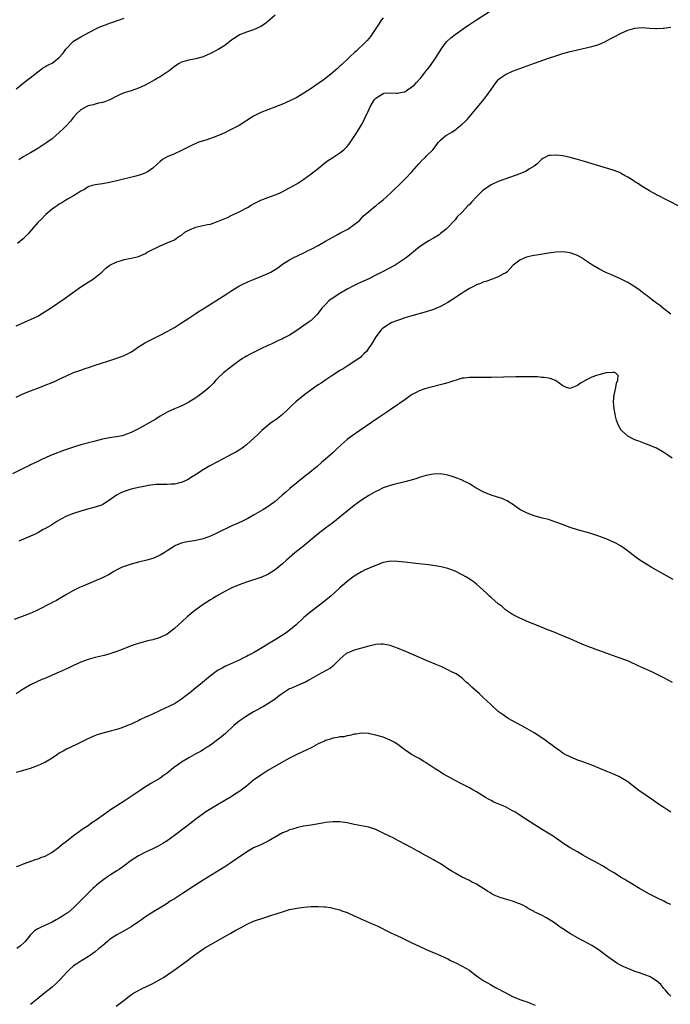
# Model space of a CAD drawing. Units: inches. Extents: x 2622305 to 2625000, y 1458000 to 1461000.
# Drawn here: x 2623942 to 2624123, y 1459952 to 1460225 of the extents above; entities that cross this region are included whole.
import ezdxf

# ---------------------------------------------------------------- set-up
doc = ezdxf.new("R2010")
doc.units = ezdxf.units.IN
doc.header["$MEASUREMENT"] = 0
doc.layers.add('LD26221458_10ft', color=71, linetype='Continuous')

msp = doc.modelspace()

# ---------------------------------------------------------------- linework, layer by layer
at = {"layer": 'LD26221458_10ft'}
for points, elevation in [([(2623941, 1460140.1), (2623945, 1460141.83), (2623947, 1460142.81), (2623947.34, 1460143), (2623948.38, 1460143.62), (2623950.52, 1460145), (2623954.36, 1460147.64), (2623959, 1460150.92), (2623961, 1460152.23), (2623962.24, 1460153), (2623963, 1460153.53), (2623964.8, 1460155), (2623965, 1460155.18), (2623965.91, 1460156.09), (2623967.07, 1460156.93), (2623969, 1460157.92), (2623970.29, 1460158.29), (2623971, 1460158.53), (2623973, 1460158.91), (2623974.69, 1460159.31), (2623975, 1460159.4), (2623977, 1460160.24), (2623977.47, 1460160.53), (2623981, 1460162.31), (2623983, 1460163.15), (2623985, 1460164.04), (2623985.57, 1460164.43), (2623986.45, 1460165), (2623987, 1460165.32), (2623987.92, 1460166.08), (2623989, 1460166.69), (2623989.19, 1460166.81), (2623991, 1460167.55), (2623991.67, 1460167.67), (2623994.22, 1460168.22), (2623995, 1460168.35), (2623997, 1460169.05), (2623998.37, 1460169.63), (2623999.76, 1460170.24), (2624001, 1460170.82), (2624003, 1460171.78), (2624005.27, 1460173), (2624006.38, 1460173.62), (2624007, 1460174), (2624009, 1460175), (2624011, 1460175.79), (2624012.22, 1460176.22), (2624013, 1460176.47), (2624014.24, 1460177), (2624014.76, 1460177.24), (2624017, 1460178.48), (2624017.99, 1460179), (2624019, 1460179.57), (2624021, 1460180.85), (2624023, 1460182.3), (2624023.81, 1460183), (2624025, 1460183.86), (2624026.33, 1460185), (2624027.86, 1460186.14), (2624029, 1460186.91), (2624031, 1460188.17), (2624032.1, 1460189), (2624033, 1460189.9), (2624033.51, 1460190.49), (2624033.89, 1460191), (2624035, 1460192.67), (2624035.91, 1460194.09), (2624036.45, 1460195), (2624037, 1460195.94), (2624037.56, 1460197), (2624038.03, 1460197.97), (2624039, 1460200.1), (2624039.44, 1460201), (2624040.05, 1460202.05), (2624040.63, 1460203), (2624041, 1460203.39), (2624041.97, 1460204.03), (2624043, 1460204.68), (2624043.28, 1460204.72), (2624045, 1460204.86), (2624046.76, 1460204.76), (2624047, 1460204.73), (2624048.31, 1460205), (2624049, 1460205.17), (2624049.54, 1460205.54), (2624051, 1460206.48), (2624051.62, 1460207), (2624052.32, 1460207.68), (2624053.49, 1460209), (2624054.99, 1460211), (2624055.9, 1460212.1), (2624057, 1460213.66), (2624057.91, 1460215), (2624059.15, 1460217), (2624060.65, 1460219), (2624060.81, 1460219.19), (2624061.85, 1460220.15), (2624063, 1460221.04), (2624065, 1460222.48), (2624065.76, 1460223), (2624067, 1460223.88), (2624069, 1460225.12), (2624072.57, 1460227.43)], 9720), ([(2623941, 1460205.97), (2623942.32, 1460207), (2623943, 1460207.57), (2623944.95, 1460209), (2623947, 1460210.66), (2623947.45, 1460211), (2623948.3, 1460211.7), (2623949, 1460212.04), (2623949.56, 1460212.44), (2623951, 1460213.13), (2623953, 1460214.63), (2623954.1, 1460215.9), (2623954.85, 1460217), (2623955, 1460217.19), (2623956.74, 1460219), (2623957, 1460219.21), (2623959, 1460220.43), (2623959.37, 1460220.63), (2623959.98, 1460221), (2623963, 1460222.57), (2623963.9, 1460223), (2623965, 1460223.48), (2623966.13, 1460223.87), (2623967, 1460224.21), (2623967.62, 1460224.38), (2623971, 1460225.61)], 9690), ([(2624043, 1460225.67), (2624042.5, 1460225), (2624041.87, 1460224.13), (2624041, 1460222.77), (2624039.5, 1460220.5), (2624038.6, 1460219.4), (2624038.22, 1460219), (2624035.55, 1460216.45), (2624035, 1460215.98), (2624033.93, 1460215), (2624033, 1460214.11), (2624031.8, 1460213), (2624031.41, 1460212.59), (2624031, 1460212.26), (2624030.36, 1460211.64), (2624029, 1460210.48), (2624027.08, 1460208.92), (2624025.93, 1460208.07), (2624025, 1460207.4), (2624023, 1460206.05), (2624021, 1460204.8), (2624019, 1460203.59), (2624017.29, 1460202.71), (2624015.89, 1460202.11), (2624015, 1460201.74), (2624011, 1460200.17), (2624009, 1460199.35), (2624007, 1460198.35), (2624003, 1460195.79), (2624001.19, 1460194.81), (2623999.85, 1460194.15), (2623999, 1460193.75), (2623996.82, 1460192.82), (2623995, 1460192.16), (2623993.73, 1460191.73), (2623993, 1460191.52), (2623991.54, 1460191), (2623991.15, 1460190.85), (2623989.77, 1460190.23), (2623989, 1460189.85), (2623987, 1460188.8), (2623985, 1460187.88), (2623983, 1460187.08), (2623981.69, 1460186.31), (2623981, 1460185.81), (2623980.2, 1460185), (2623979, 1460183.92), (2623977.7, 1460183), (2623977, 1460182.63), (2623975.83, 1460182.17), (2623974.27, 1460181.73), (2623969, 1460180.39), (2623967, 1460179.92), (2623965, 1460179.54), (2623963, 1460179.26), (2623961.91, 1460179), (2623961.2, 1460178.8), (2623961, 1460178.71), (2623959.97, 1460178.03), (2623959, 1460177.55), (2623958.7, 1460177.3), (2623958.13, 1460177), (2623957, 1460176.27), (2623955.33, 1460175.33), (2623954.78, 1460175), (2623953.72, 1460174.28), (2623953, 1460173.87), (2623952.48, 1460173.52), (2623951.67, 1460173), (2623951, 1460172.48), (2623949.24, 1460171), (2623949, 1460170.78), (2623948.13, 1460169.87), (2623947, 1460168.79), (2623945.24, 1460166.76), (2623944.33, 1460165.67), (2623943.72, 1460165), (2623943, 1460164.31), (2623941.41, 1460163)], 9710), ([(2624013, 1460226.44), (2624011, 1460224.68), (2624010.03, 1460223.97), (2624009, 1460223.26), (2624007, 1460222.33), (2624005, 1460221.68), (2624003.05, 1460220.95), (2624001.85, 1460220.15), (2624001, 1460219.54), (2623999, 1460217.98), (2623997.12, 1460216.88), (2623995, 1460215.81), (2623993.34, 1460215), (2623993, 1460214.85), (2623991, 1460214.3), (2623989, 1460213.94), (2623987, 1460213.33), (2623986.34, 1460213), (2623985, 1460212.15), (2623984.36, 1460211.64), (2623983.5, 1460211), (2623981, 1460209.31), (2623980.5, 1460209), (2623979.55, 1460208.45), (2623976.85, 1460207), (2623975, 1460206.14), (2623973, 1460205.44), (2623971, 1460204.82), (2623969.72, 1460204.28), (2623969, 1460203.94), (2623967.08, 1460202.92), (2623965.66, 1460202.34), (2623965, 1460202.14), (2623963.95, 1460201.95), (2623963, 1460201.72), (2623962.44, 1460201.56), (2623961, 1460201.24), (2623960.49, 1460201), (2623959, 1460200.17), (2623957.78, 1460199), (2623957, 1460198.07), (2623956.15, 1460197), (2623955, 1460195.76), (2623954.23, 1460195), (2623953, 1460193.86), (2623952.04, 1460193), (2623951, 1460192.11), (2623949.5, 1460191), (2623949, 1460190.65), (2623947, 1460189.38), (2623945, 1460188.19), (2623943, 1460187.03), (2623941.76, 1460186.24)], 9700), ([(2623941, 1460120.29), (2623942.54, 1460121), (2623943, 1460121.21), (2623944.28, 1460121.72), (2623945, 1460122.04), (2623947, 1460122.81), (2623948.61, 1460123.39), (2623951.48, 1460124.52), (2623952.42, 1460125), (2623953, 1460125.25), (2623955, 1460126.24), (2623957, 1460127.13), (2623958.42, 1460127.58), (2623959, 1460127.81), (2623959.89, 1460128.11), (2623961.36, 1460128.64), (2623963, 1460129.2), (2623965, 1460129.84), (2623966.18, 1460130.18), (2623969, 1460131.09), (2623971, 1460131.86), (2623971.78, 1460132.22), (2623973.09, 1460132.91), (2623975, 1460134.25), (2623976.69, 1460135.31), (2623977, 1460135.49), (2623979.34, 1460136.66), (2623981, 1460137.46), (2623983, 1460138.48), (2623985, 1460139.62), (2623987, 1460140.9), (2623989, 1460142.27), (2623990.65, 1460143.35), (2623991, 1460143.56), (2623991.87, 1460144.13), (2623993, 1460144.81), (2623996.49, 1460147), (2623999.59, 1460149), (2624001, 1460149.94), (2624002.91, 1460151.09), (2624004.2, 1460151.8), (2624005, 1460152.15), (2624005.56, 1460152.44), (2624006.95, 1460153), (2624009, 1460153.78), (2624011, 1460154.62), (2624011.76, 1460155), (2624012.57, 1460155.43), (2624013, 1460155.75), (2624013.76, 1460156.24), (2624015, 1460157.19), (2624017, 1460158.47), (2624017.99, 1460159), (2624021, 1460160.39), (2624022.2, 1460161), (2624023, 1460161.39), (2624025, 1460162.43), (2624027, 1460163.58), (2624029, 1460164.75), (2624030.47, 1460165.53), (2624031, 1460165.84), (2624033.16, 1460167), (2624035, 1460168.22), (2624035.98, 1460169), (2624036.51, 1460169.49), (2624037.47, 1460170.53), (2624039, 1460171.89), (2624040.37, 1460173), (2624041, 1460173.42), (2624041.82, 1460174.18), (2624043, 1460175.1), (2624045.04, 1460177), (2624046.04, 1460177.96), (2624047.21, 1460179), (2624049.23, 1460181), (2624051, 1460182.88), (2624052.92, 1460185.08), (2624053.87, 1460186.13), (2624054.78, 1460187), (2624055, 1460187.25), (2624056.81, 1460189), (2624057.76, 1460190.24), (2624058.32, 1460191), (2624059, 1460191.72), (2624060.43, 1460193), (2624060.8, 1460193.2), (2624062.08, 1460193.92), (2624063.27, 1460194.73), (2624063.58, 1460195), (2624065, 1460196.12), (2624065.9, 1460197), (2624066.44, 1460197.56), (2624067.36, 1460198.64), (2624071, 1460203.01), (2624071.85, 1460204.15), (2624073, 1460205.81), (2624074.34, 1460207.66), (2624075, 1460208.48), (2624075.27, 1460208.73), (2624075.62, 1460209), (2624077, 1460209.95), (2624079, 1460210.86), (2624081, 1460211.6), (2624085.06, 1460213.06), (2624089, 1460214.45), (2624091, 1460215.14), (2624093, 1460215.79), (2624095, 1460216.36), (2624097, 1460216.84), (2624101, 1460217.68), (2624102.02, 1460218.02), (2624103, 1460218.3), (2624104.85, 1460219.15), (2624106.14, 1460219.86), (2624107, 1460220.36), (2624109, 1460221.37), (2624111, 1460222.24), (2624113, 1460222.82), (2624115, 1460222.98), (2624117, 1460222.85), (2624118.76, 1460222.76), (2624119, 1460222.73), (2624120.81, 1460222.81), (2624121, 1460222.81), (2624123, 1460223.08)], 9730), ([(2624125, 1460173.44), (2624122.69, 1460174.69), (2624121, 1460175.51), (2624120.02, 1460176.02), (2624119, 1460176.52), (2624118.7, 1460176.7), (2624117, 1460177.61), (2624115, 1460178.82), (2624113.7, 1460179.7), (2624113, 1460180.13), (2624112.49, 1460180.49), (2624111, 1460181.43), (2624110.09, 1460181.91), (2624109, 1460182.51), (2624108.67, 1460182.67), (2624107.23, 1460183.23), (2624105.73, 1460183.73), (2624104.19, 1460184.19), (2624099, 1460185.74), (2624097, 1460186.32), (2624095, 1460186.85), (2624093, 1460187.31), (2624091, 1460187.57), (2624089.4, 1460187.4), (2624089, 1460187.39), (2624088.14, 1460187), (2624087.4, 1460186.6), (2624087, 1460186.3), (2624086.34, 1460185.66), (2624085.69, 1460185), (2624085, 1460184.51), (2624083.71, 1460183.71), (2624083, 1460183.24), (2624082.55, 1460183), (2624081.47, 1460182.53), (2624080.02, 1460181.98), (2624075, 1460180.19), (2624073, 1460179.29), (2624071, 1460177.91), (2624070.52, 1460177.48), (2624069, 1460175.98), (2624067.54, 1460174.46), (2624067, 1460173.81), (2624066.57, 1460173.43), (2624065, 1460171.72), (2624063.62, 1460170.38), (2624063, 1460169.57), (2624062.71, 1460169.29), (2624061, 1460167.46), (2624060.52, 1460167), (2624059.71, 1460166.29), (2624059, 1460165.73), (2624058.6, 1460165.4), (2624057, 1460164.42), (2624055.71, 1460163.71), (2624055, 1460163.29), (2624054.55, 1460163), (2624053, 1460161.92), (2624049.37, 1460159), (2624046.32, 1460157), (2624042.65, 1460155), (2624041, 1460154.17), (2624039, 1460153.2), (2624036.11, 1460151.89), (2624034.76, 1460151.24), (2624033, 1460150.3), (2624031, 1460149.11), (2624029.71, 1460148.29), (2624029, 1460147.78), (2624028.53, 1460147.47), (2624027.96, 1460147), (2624027, 1460146.04), (2624026.02, 1460145), (2624025, 1460143.61), (2624024.71, 1460143.29), (2624023, 1460141.61), (2624022.2, 1460141), (2624021, 1460140.21), (2624018.46, 1460138.46), (2624017, 1460137.53), (2624015.33, 1460136.67), (2624015, 1460136.46), (2624013.97, 1460136.03), (2624013, 1460135.53), (2624011.88, 1460135), (2624011, 1460134.62), (2624009, 1460133.69), (2624007, 1460132.71), (2624005.87, 1460132.13), (2624005, 1460131.66), (2624004.58, 1460131.42), (2624003.92, 1460131), (2624003, 1460130.38), (2624001.12, 1460129), (2623999.98, 1460128.02), (2623999, 1460127.3), (2623998.63, 1460127), (2623997, 1460125.47), (2623996.54, 1460125), (2623995.83, 1460124.17), (2623994.68, 1460123), (2623993, 1460121.61), (2623991, 1460120.13), (2623989, 1460118.84), (2623987.77, 1460118.23), (2623986.4, 1460117.6), (2623985, 1460117.07), (2623983, 1460116.09), (2623981.08, 1460115), (2623979.81, 1460114.19), (2623979, 1460113.7), (2623975, 1460111.48), (2623973.36, 1460110.64), (2623973, 1460110.47), (2623971.94, 1460110.06), (2623971, 1460109.71), (2623970.44, 1460109.56), (2623968.8, 1460109.2), (2623967, 1460108.95), (2623965, 1460108.57), (2623963, 1460108.08), (2623959.01, 1460107.01), (2623957.47, 1460106.53), (2623957, 1460106.41), (2623955, 1460105.74), (2623954.46, 1460105.54), (2623951, 1460104.21), (2623949.59, 1460103.59), (2623949, 1460103.35), (2623948.27, 1460103), (2623947.39, 1460102.61), (2623947, 1460102.4), (2623946.03, 1460101.97), (2623945, 1460101.43), (2623944.7, 1460101.3), (2623943, 1460100.49), (2623940.02, 1460099)], 9740), ([(2624123, 1460143.37), (2624121, 1460144.83), (2624119.8, 1460145.8), (2624119, 1460146.35), (2624118.65, 1460146.65), (2624117, 1460147.91), (2624116.41, 1460148.41), (2624115.61, 1460149), (2624115.28, 1460149.28), (2624115, 1460149.47), (2624114.14, 1460150.14), (2624113, 1460150.94), (2624111, 1460152.17), (2624109, 1460153.15), (2624106.32, 1460154.32), (2624104.94, 1460154.94), (2624103, 1460155.97), (2624101.21, 1460157), (2624099, 1460158.48), (2624098.68, 1460158.68), (2624097, 1460159.65), (2624096.03, 1460160.03), (2624095, 1460160.38), (2624093, 1460160.64), (2624091, 1460160.56), (2624089, 1460160.29), (2624086.17, 1460159.83), (2624084.48, 1460159.52), (2624082.86, 1460159.14), (2624082.38, 1460159), (2624081, 1460158.39), (2624079.15, 1460157), (2624077.42, 1460155), (2624077, 1460154.73), (2624076.51, 1460154.51), (2624075, 1460153.72), (2624073.14, 1460153), (2624071.55, 1460152.45), (2624071, 1460152.28), (2624070.12, 1460151.88), (2624069, 1460151.46), (2624068.71, 1460151.29), (2624067, 1460150.43), (2624065.57, 1460149.57), (2624065, 1460149.21), (2624063.7, 1460148.3), (2624063, 1460147.88), (2624061, 1460146.59), (2624059, 1460145.48), (2624057, 1460144.63), (2624055, 1460143.98), (2624051, 1460142.9), (2624049, 1460142.28), (2624047.88, 1460141.88), (2624047, 1460141.59), (2624045.39, 1460141), (2624043.91, 1460140.09), (2624042.77, 1460139.23), (2624042.49, 1460139), (2624041, 1460137.01), (2624039.79, 1460135), (2624039, 1460133.96), (2624038.38, 1460133), (2624037.69, 1460132.31), (2624037, 1460131.68), (2624036.68, 1460131.32), (2624036.27, 1460131), (2624035, 1460130.15), (2624033.2, 1460129), (2624033, 1460128.88), (2624031.88, 1460128.12), (2624031, 1460127.65), (2624030.62, 1460127.38), (2624029, 1460126.36), (2624027.08, 1460125.08), (2624025.8, 1460124.2), (2624025, 1460123.68), (2624023, 1460122.29), (2624022.24, 1460121.76), (2624021.22, 1460121), (2624018.71, 1460119), (2624017.83, 1460118.17), (2624016.69, 1460117), (2624015, 1460115.43), (2624013.67, 1460114.33), (2624013, 1460113.91), (2624012.49, 1460113.51), (2624011.71, 1460113), (2624011, 1460112.44), (2624009.3, 1460111), (2624009, 1460110.71), (2624008.15, 1460109.85), (2624007.17, 1460109), (2624005, 1460107.04), (2624003.86, 1460106.14), (2624003, 1460105.56), (2624002.06, 1460105), (2624001, 1460104.4), (2623999.79, 1460103.79), (2623997, 1460102.33), (2623994.85, 1460101.15), (2623993, 1460100.1), (2623991.1, 1460098.9), (2623989.9, 1460098.1), (2623988.68, 1460097.32), (2623988.03, 1460097), (2623987, 1460096.54), (2623986.43, 1460096.43), (2623985, 1460096.07), (2623984.07, 1460096.07), (2623983, 1460095.98), (2623982.03, 1460096.03), (2623981, 1460095.98), (2623979.96, 1460095.96), (2623977.68, 1460095.68), (2623977, 1460095.57), (2623975, 1460095.17), (2623973, 1460094.69), (2623971, 1460094.07), (2623970.25, 1460093.75), (2623968.92, 1460093.08), (2623967, 1460091.63), (2623965.41, 1460090.59), (2623965, 1460090.36), (2623963, 1460089.69), (2623960.85, 1460089.15), (2623959, 1460088.62), (2623957, 1460087.98), (2623955, 1460087.17), (2623953.58, 1460086.42), (2623952.3, 1460085.7), (2623950.65, 1460084.65), (2623949, 1460083.67), (2623948.54, 1460083.46), (2623947, 1460082.57), (2623946.13, 1460082.13), (2623945, 1460081.61), (2623941.79, 1460080.21)], 9750), ([(2624123.32, 1460103.32), (2624122.15, 1460104.15), (2624121, 1460104.93), (2624119, 1460106.08), (2624116.93, 1460106.93), (2624115.48, 1460107.48), (2624115, 1460107.64), (2624114.05, 1460108.05), (2624113, 1460108.45), (2624112.63, 1460108.63), (2624111, 1460109.47), (2624109.24, 1460111), (2624109.13, 1460111.13), (2624108.4, 1460112.4), (2624107.9, 1460113.9), (2624107.64, 1460115), (2624107.55, 1460115.55), (2624107.25, 1460117), (2624107.06, 1460118.94), (2624107.2, 1460121), (2624107.29, 1460121.29), (2624107.7, 1460123), (2624107.88, 1460124.12), (2624108.23, 1460125), (2624108.32, 1460126.32), (2624107.63, 1460127), (2624107, 1460127.2), (2624106.87, 1460127.13), (2624105, 1460127.07), (2624103, 1460126.48), (2624102.3, 1460126.3), (2624101, 1460125.79), (2624099.34, 1460125), (2624097.85, 1460124.15), (2624097, 1460123.5), (2624095.66, 1460123), (2624095.19, 1460122.81), (2624095, 1460122.69), (2624093.99, 1460123), (2624093, 1460123.4), (2624090.92, 1460124.92), (2624089.45, 1460125.45), (2624089, 1460125.52), (2624087.74, 1460125.74), (2624087, 1460125.78), (2624085.89, 1460125.89), (2624085, 1460125.9), (2624083.93, 1460125.93), (2624081.92, 1460125.92), (2624079.88, 1460125.88), (2624073, 1460125.7), (2624071.71, 1460125.71), (2624071, 1460125.7), (2624069.75, 1460125.75), (2624067, 1460125.78), (2624065.56, 1460125.56), (2624065, 1460125.51), (2624061, 1460124.27), (2624060, 1460124), (2624055.21, 1460122.79), (2624054.58, 1460122.58), (2624053, 1460122), (2624052.37, 1460121.63), (2624051.09, 1460121), (2624050.84, 1460120.84), (2624049, 1460119.55), (2624047.53, 1460118.47), (2624047, 1460118.14), (2624046.34, 1460117.66), (2624045.33, 1460117), (2624044.3, 1460116.3), (2624042.39, 1460115), (2624041.58, 1460114.42), (2624036.53, 1460111), (2624034.44, 1460109.56), (2624033, 1460108.46), (2624031.35, 1460107), (2624030.12, 1460105.88), (2624029, 1460104.82), (2624026.95, 1460103), (2624025.88, 1460102.12), (2624024.64, 1460101), (2624022.15, 1460099), (2624021.5, 1460098.5), (2624021, 1460098.07), (2624019.68, 1460097), (2624019, 1460096.42), (2624017.12, 1460094.88), (2624016.04, 1460093.96), (2624014.98, 1460093), (2624013, 1460091.29), (2624012.63, 1460091), (2624011.68, 1460090.32), (2624010.47, 1460089.53), (2624009.59, 1460089), (2624007, 1460087.46), (2624005.42, 1460086.58), (2624004.1, 1460085.9), (2624002.74, 1460085.26), (2624001, 1460084.47), (2623997, 1460082.56), (2623995, 1460081.65), (2623993, 1460080.91), (2623991, 1460080.41), (2623988.04, 1460079.96), (2623987, 1460079.71), (2623985.26, 1460079), (2623985, 1460078.87), (2623983, 1460077.54), (2623982.13, 1460077), (2623981, 1460076.33), (2623979, 1460075.47), (2623978.65, 1460075.35), (2623977, 1460074.89), (2623975, 1460074.4), (2623973, 1460073.88), (2623971, 1460073.22), (2623970.49, 1460073), (2623969, 1460072.24), (2623968.2, 1460071.8), (2623966.86, 1460071), (2623965, 1460070.09), (2623962.59, 1460069), (2623960.04, 1460067.96), (2623958.65, 1460067.35), (2623957, 1460066.54), (2623955, 1460065.44), (2623953, 1460064.26), (2623952.22, 1460063.78), (2623951, 1460063.18), (2623950.89, 1460063.11), (2623946.74, 1460061), (2623945.55, 1460060.45), (2623944.13, 1460059.87), (2623940.47, 1460058.47)], 9760), ([(2624123.64, 1460069.64), (2624121.08, 1460071), (2624117.47, 1460073), (2624114.33, 1460075), (2624113, 1460076.03), (2624111.67, 1460077), (2624111.3, 1460077.3), (2624110.15, 1460078.15), (2624108.94, 1460078.94), (2624107.67, 1460079.67), (2624107, 1460080), (2624105, 1460080.88), (2624103.47, 1460081.47), (2624103, 1460081.63), (2624101, 1460082.29), (2624100.43, 1460082.43), (2624097, 1460083.42), (2624095, 1460084.09), (2624092.86, 1460084.86), (2624091, 1460085.56), (2624089, 1460086.23), (2624087.35, 1460086.65), (2624085.23, 1460087.23), (2624085, 1460087.28), (2624083.76, 1460087.76), (2624083, 1460088.02), (2624081, 1460089.05), (2624078.68, 1460090.68), (2624078.12, 1460091), (2624077.45, 1460091.45), (2624077, 1460091.68), (2624076.07, 1460092.07), (2624074.56, 1460092.56), (2624073, 1460093.02), (2624071, 1460093.91), (2624068.91, 1460095), (2624067.73, 1460095.73), (2624067, 1460096.15), (2624066.44, 1460096.44), (2624065.28, 1460097), (2624065, 1460097.16), (2624063, 1460097.99), (2624062.23, 1460098.23), (2624061, 1460098.57), (2624058.92, 1460098.92), (2624057, 1460098.91), (2624055.41, 1460098.59), (2624055, 1460098.53), (2624054.33, 1460098.33), (2624053, 1460097.9), (2624052.36, 1460097.64), (2624050.83, 1460097.17), (2624049, 1460096.71), (2624048.64, 1460096.64), (2624046.03, 1460096.03), (2624045, 1460095.74), (2624043, 1460095.03), (2624041.66, 1460094.34), (2624041, 1460094.08), (2624040.33, 1460093.67), (2624039, 1460092.96), (2624037, 1460091.66), (2624035, 1460090.19), (2624033, 1460088.59), (2624031.03, 1460086.97), (2624029, 1460085.34), (2624027, 1460083.82), (2624025, 1460082.26), (2624021, 1460078.99), (2624018.51, 1460077), (2624016.17, 1460075), (2624015, 1460073.93), (2624013, 1460072.24), (2624011, 1460070.95), (2624009, 1460070.13), (2624005, 1460068.89), (2624003, 1460068.14), (2624001, 1460067.29), (2624000.38, 1460067), (2623999, 1460066.26), (2623996.74, 1460065), (2623995.68, 1460064.32), (2623995, 1460063.93), (2623993, 1460062.64), (2623991, 1460061.18), (2623989.76, 1460060.24), (2623989, 1460059.56), (2623988.68, 1460059.32), (2623988.35, 1460059), (2623985, 1460055.97), (2623983.76, 1460055), (2623983, 1460054.44), (2623981, 1460053.45), (2623979, 1460052.86), (2623977.48, 1460052.52), (2623977, 1460052.39), (2623975.93, 1460052.07), (2623975, 1460051.83), (2623974.41, 1460051.59), (2623973, 1460051.16), (2623970, 1460050), (2623969, 1460049.6), (2623967.07, 1460048.93), (2623965.5, 1460048.5), (2623963, 1460047.93), (2623961, 1460047.39), (2623959, 1460046.64), (2623957, 1460045.73), (2623955.45, 1460045), (2623953, 1460043.87), (2623951, 1460042.97), (2623949.61, 1460042.39), (2623949, 1460042.12), (2623948.2, 1460041.8), (2623946.81, 1460041.19), (2623946.42, 1460041), (2623945, 1460040.28), (2623943, 1460039.09), (2623941, 1460037.82)], 9770), ([(2624123.45, 1460041), (2624121, 1460042.3), (2624119, 1460043.33), (2624117.87, 1460043.87), (2624113.71, 1460045.71), (2624113, 1460046.07), (2624112.34, 1460046.34), (2624111, 1460046.96), (2624108.02, 1460048.02), (2624107, 1460048.34), (2624103, 1460049.84), (2624102.13, 1460050.13), (2624101, 1460050.58), (2624100.69, 1460050.69), (2624099.95, 1460051), (2624099, 1460051.36), (2624097, 1460052.19), (2624095.17, 1460053), (2624093.63, 1460053.63), (2624093, 1460053.91), (2624092.21, 1460054.21), (2624091, 1460054.74), (2624088.08, 1460055.92), (2624087, 1460056.34), (2624083, 1460057.96), (2624082.29, 1460058.29), (2624081, 1460058.81), (2624080.6, 1460059), (2624079, 1460059.85), (2624077.3, 1460061), (2624077.13, 1460061.13), (2624077, 1460061.2), (2624076.07, 1460062.07), (2624075, 1460062.86), (2624073, 1460064.6), (2624072.56, 1460065), (2624071.77, 1460065.77), (2624069, 1460068.26), (2624068.06, 1460069), (2624067.45, 1460069.45), (2624066.22, 1460070.22), (2624065, 1460070.92), (2624063, 1460071.93), (2624061, 1460072.7), (2624059.15, 1460073.15), (2624057.43, 1460073.43), (2624055.66, 1460073.66), (2624052.08, 1460074.08), (2624049, 1460074.41), (2624047, 1460074.61), (2624045, 1460074.66), (2624044.56, 1460074.56), (2624043, 1460074.28), (2624041, 1460073.51), (2624039.79, 1460073), (2624037.85, 1460072.15), (2624037, 1460071.73), (2624035, 1460070.5), (2624033, 1460069.01), (2624031, 1460067.28), (2624028.49, 1460065), (2624027.68, 1460064.32), (2624026.57, 1460063.43), (2624023.35, 1460061), (2624022.05, 1460059.95), (2624020.98, 1460059.02), (2624018.83, 1460057), (2624017.83, 1460056.17), (2624016.33, 1460055), (2624015, 1460054.1), (2624013, 1460052.82), (2624011, 1460051.6), (2624009, 1460050.39), (2624007, 1460049.24), (2624005.52, 1460048.48), (2624005, 1460048.18), (2624004.18, 1460047.82), (2624003, 1460047.19), (2623999.68, 1460045.68), (2623999, 1460045.39), (2623998.23, 1460045), (2623997, 1460044.32), (2623996.22, 1460043.78), (2623995, 1460042.87), (2623992.81, 1460041), (2623990.4, 1460039), (2623989.63, 1460038.37), (2623987.84, 1460037), (2623987, 1460036.37), (2623985, 1460035.08), (2623983.65, 1460034.35), (2623981.25, 1460033.25), (2623980.66, 1460033), (2623977.51, 1460031.51), (2623977, 1460031.3), (2623975.42, 1460030.58), (2623975, 1460030.36), (2623974.05, 1460029.95), (2623973, 1460029.43), (2623972.68, 1460029.32), (2623971, 1460028.61), (2623970.38, 1460028.38), (2623969, 1460027.95), (2623967.52, 1460027.52), (2623965.1, 1460026.9), (2623963.56, 1460026.44), (2623962.13, 1460025.87), (2623960.37, 1460025), (2623957.77, 1460023.77), (2623955, 1460022.43), (2623954.1, 1460021.9), (2623953, 1460021.31), (2623952.5, 1460021), (2623951, 1460019.96), (2623949.16, 1460018.84), (2623947.81, 1460018.19), (2623946.39, 1460017.61), (2623944.91, 1460017.09), (2623943, 1460016.52), (2623942.37, 1460016.37), (2623941, 1460016)], 9780), ([(2624123, 1460004.93), (2624121, 1460006.2), (2624119.79, 1460007), (2624118.14, 1460008.14), (2624114.07, 1460011), (2624112.35, 1460012.35), (2624111, 1460013.37), (2624110.1, 1460013.9), (2624109, 1460014.58), (2624108.73, 1460014.73), (2624107.36, 1460015.36), (2624105, 1460016.34), (2624101, 1460017.98), (2624099, 1460018.74), (2624098.24, 1460019), (2624097.33, 1460019.33), (2624095, 1460020.29), (2624093.64, 1460021), (2624093, 1460021.36), (2624092.05, 1460022.05), (2624091, 1460022.71), (2624089.71, 1460023.71), (2624089, 1460024.19), (2624088.55, 1460024.55), (2624087.93, 1460025), (2624085, 1460026.96), (2624083.73, 1460027.73), (2624082.44, 1460028.44), (2624081.34, 1460029), (2624077.79, 1460031), (2624076.13, 1460032.13), (2624075, 1460032.95), (2624073, 1460034.74), (2624071.87, 1460035.87), (2624071, 1460036.66), (2624069.81, 1460037.81), (2624068.4, 1460039), (2624067.69, 1460039.69), (2624066.65, 1460040.65), (2624066.23, 1460041), (2624065, 1460042.15), (2624063.34, 1460043.34), (2624062.03, 1460043.97), (2624061, 1460044.52), (2624059.3, 1460045.3), (2624057.91, 1460045.91), (2624055.29, 1460047), (2624049.47, 1460049.47), (2624047, 1460050.5), (2624045, 1460051.24), (2624043, 1460051.67), (2624042.39, 1460051.61), (2624041, 1460051.57), (2624040.57, 1460051.43), (2624039, 1460051.09), (2624037, 1460050.52), (2624036.36, 1460050.36), (2624035, 1460049.95), (2624033, 1460049.16), (2624032.74, 1460049), (2624031, 1460047.5), (2624029, 1460045.48), (2624028.37, 1460045), (2624027, 1460044.2), (2624025, 1460043.12), (2624023, 1460041.98), (2624022.39, 1460041.61), (2624021.21, 1460041), (2624021, 1460040.9), (2624020.85, 1460040.85), (2624019, 1460040.08), (2624017.34, 1460039.34), (2624017, 1460039.18), (2624016.7, 1460039), (2624014.47, 1460037.53), (2624013.76, 1460037), (2624013, 1460036.34), (2624011, 1460035.03), (2624009.72, 1460034.28), (2624009, 1460033.91), (2624008.43, 1460033.57), (2624007, 1460032.8), (2624005, 1460031.6), (2624004.11, 1460031), (2624003, 1460030.2), (2624001.56, 1460029), (2623999.17, 1460026.83), (2623998.09, 1460025.91), (2623996.94, 1460025), (2623995, 1460023.58), (2623994.14, 1460023), (2623993, 1460022.27), (2623992.21, 1460021.79), (2623991, 1460021.18), (2623989, 1460020.08), (2623987, 1460018.84), (2623985.92, 1460018.08), (2623984.77, 1460017.23), (2623983, 1460015.8), (2623981.89, 1460015), (2623981, 1460014.39), (2623978.64, 1460013), (2623977, 1460012), (2623975.46, 1460011), (2623971, 1460008.03), (2623967.95, 1460006.05), (2623967, 1460005.38), (2623966.77, 1460005.23), (2623963.62, 1460003), (2623963, 1460002.55), (2623962.06, 1460001.94), (2623961, 1460001.17), (2623959.68, 1460000.32), (2623959, 1459999.8), (2623958.52, 1459999.48), (2623957, 1459998.34), (2623955, 1459996.77), (2623953.97, 1459996.03), (2623953, 1459995.18), (2623952.76, 1459995), (2623951, 1459993.76), (2623949.67, 1459993), (2623949, 1459992.65), (2623947.8, 1459992.2), (2623947, 1459991.88), (2623946.33, 1459991.67), (2623943, 1459990.46), (2623942.09, 1459990.09), (2623941, 1459989.7)], 9790), ([(2624123, 1459979.24), (2624121.78, 1459979.78), (2624121, 1459980.19), (2624119.09, 1459981.09), (2624117.75, 1459981.75), (2624117, 1459982.16), (2624114.24, 1459983.76), (2624112.14, 1459985), (2624111.44, 1459985.44), (2624111, 1459985.69), (2624110.21, 1459986.21), (2624109, 1459986.88), (2624107.74, 1459987.74), (2624107, 1459988.14), (2624105.59, 1459989), (2624105.24, 1459989.24), (2624105, 1459989.38), (2624104.01, 1459990.01), (2624102.1, 1459991), (2624101, 1459991.63), (2624098.5, 1459993), (2624097, 1459993.89), (2624095, 1459995.02), (2624093, 1459996.34), (2624092.62, 1459996.62), (2624091.45, 1459997.45), (2624091, 1459997.74), (2624090.25, 1459998.25), (2624087, 1460000.23), (2624085, 1460001.48), (2624081.63, 1460003.63), (2624081, 1460004.07), (2624080.43, 1460004.43), (2624079.58, 1460005), (2624079, 1460005.35), (2624077, 1460006.39), (2624073.76, 1460007.76), (2624073, 1460008.14), (2624072.44, 1460008.44), (2624071.5, 1460009), (2624069, 1460010.58), (2624067.46, 1460011.46), (2624067, 1460011.7), (2624064.78, 1460012.78), (2624063, 1460013.71), (2624062.17, 1460014.17), (2624061, 1460014.86), (2624059.63, 1460015.63), (2624059, 1460016.04), (2624058.39, 1460016.39), (2624057.49, 1460017), (2624055, 1460018.62), (2624054.35, 1460019), (2624053, 1460019.84), (2624052.26, 1460020.26), (2624050.89, 1460021), (2624049, 1460022.29), (2624048.02, 1460023), (2624047.45, 1460023.45), (2624046.27, 1460024.27), (2624044.99, 1460024.99), (2624043, 1460025.77), (2624041, 1460026.35), (2624039.27, 1460026.73), (2624039, 1460026.78), (2624037.11, 1460026.89), (2624037, 1460026.9), (2624035.38, 1460026.62), (2624035, 1460026.57), (2624033.78, 1460026.22), (2624033, 1460026.13), (2624032.1, 1460025.9), (2624031, 1460025.83), (2624030.34, 1460025.66), (2624029, 1460025.47), (2624028.65, 1460025.35), (2624027, 1460024.83), (2624026.69, 1460024.69), (2624025, 1460023.89), (2624023, 1460022.84), (2624021.77, 1460022.23), (2624019, 1460020.93), (2624017, 1460019.93), (2624015.3, 1460019), (2624011, 1460016.49), (2624009, 1460015.25), (2624007, 1460013.8), (2624005, 1460012.19), (2624003.2, 1460010.8), (2624002.01, 1460009.99), (2624000.77, 1460009.23), (2623999, 1460008.17), (2623996.99, 1460007), (2623993.76, 1460005), (2623993, 1460004.48), (2623991, 1460003), (2623988.44, 1460001), (2623985, 1459998.46), (2623982.97, 1459997), (2623981.76, 1459996.24), (2623980.5, 1459995.5), (2623979.53, 1459995), (2623979, 1459994.74), (2623977, 1459993.83), (2623975, 1459992.84), (2623973, 1459991.54), (2623971, 1459990), (2623969.62, 1459989), (2623969, 1459988.6), (2623967, 1459987.37), (2623966.42, 1459987), (2623965, 1459985.97), (2623963.8, 1459985), (2623963.37, 1459984.63), (2623963, 1459984.27), (2623962.31, 1459983.69), (2623961, 1459982.42), (2623959.6, 1459981), (2623959.29, 1459980.71), (2623959, 1459980.39), (2623958.3, 1459979.7), (2623957.65, 1459979), (2623957, 1459978.38), (2623955.35, 1459977), (2623955.15, 1459976.85), (2623955, 1459976.74), (2623953.93, 1459976.07), (2623953, 1459975.46), (2623952.16, 1459975), (2623951, 1459974.37), (2623949.79, 1459973.79), (2623949, 1459973.42), (2623948, 1459973), (2623947, 1459972.47), (2623946.08, 1459971.92), (2623945, 1459970.88), (2623943.55, 1459969), (2623943.27, 1459968.73), (2623942.23, 1459967.77), (2623941.25, 1459967)], 9800), ([(2624123, 1459953.82), (2624122.38, 1459954.38), (2624121.89, 1459955), (2624121.45, 1459955.45), (2624121, 1459955.97), (2624120.17, 1459957), (2624119, 1459958.06), (2624117.55, 1459959), (2624117.2, 1459959.2), (2624117, 1459959.29), (2624115, 1459960.03), (2624114.24, 1459960.24), (2624113, 1459960.69), (2624112.76, 1459960.76), (2624112.12, 1459961), (2624109.92, 1459961.92), (2624108.61, 1459962.61), (2624107.93, 1459963), (2624107, 1459963.64), (2624105.07, 1459965), (2624103.91, 1459965.91), (2624102.74, 1459966.74), (2624101, 1459967.9), (2624099, 1459968.97), (2624097.66, 1459969.66), (2624097, 1459969.98), (2624095.09, 1459971.09), (2624093, 1459972.52), (2624092.26, 1459973), (2624091.52, 1459973.52), (2624091, 1459973.93), (2624090.34, 1459974.34), (2624089, 1459975.24), (2624088.43, 1459975.57), (2624087, 1459976.35), (2624085.66, 1459977), (2624085.19, 1459977.19), (2624085, 1459977.31), (2624083.86, 1459977.86), (2624083, 1459978.38), (2624082.63, 1459978.63), (2624081.99, 1459979), (2624081, 1459979.42), (2624080.36, 1459979.64), (2624079, 1459980.16), (2624078.36, 1459980.36), (2624077, 1459980.75), (2624075.28, 1459981.28), (2624073.9, 1459981.9), (2624073, 1459982.37), (2624072.63, 1459982.63), (2624071.99, 1459983), (2624071, 1459983.64), (2624069, 1459984.89), (2624067.62, 1459985.62), (2624067, 1459985.98), (2624064.78, 1459987), (2624063, 1459987.95), (2624062.37, 1459988.37), (2624061, 1459989.21), (2624059.95, 1459989.95), (2624059, 1459990.55), (2624058.72, 1459990.72), (2624057.43, 1459991.43), (2624057, 1459991.72), (2624055.37, 1459992.63), (2624053.57, 1459993.57), (2624053, 1459993.93), (2624052.31, 1459994.31), (2624050.95, 1459995), (2624047.27, 1459997), (2624045.76, 1459997.76), (2624045, 1459998.13), (2624043, 1459999.14), (2624041, 1460000.11), (2624039.35, 1460000.65), (2624039, 1460000.78), (2624035, 1460001.53), (2624033, 1460001.98), (2624031, 1460002.29), (2624029, 1460002.29), (2624027, 1460002.03), (2624026.14, 1460001.86), (2624023.45, 1460001.45), (2624023, 1460001.35), (2624020.92, 1460001), (2624019.35, 1460000.65), (2624019, 1460000.6), (2624017.78, 1460000.22), (2624017, 1460000.02), (2624016.31, 1459999.69), (2624015, 1459999.17), (2624011.1, 1459996.9), (2624009.78, 1459996.22), (2624009, 1459995.9), (2624007, 1459995), (2624005, 1459993.8), (2624003.79, 1459993), (2624003.33, 1459992.67), (2624000.98, 1459991.02), (2623999, 1459989.71), (2623993, 1459986.05), (2623991, 1459984.78), (2623989.94, 1459984.06), (2623989, 1459983.47), (2623987, 1459982.14), (2623985, 1459980.86), (2623983.84, 1459980.16), (2623983, 1459979.59), (2623981, 1459978.33), (2623979, 1459977.13), (2623977.7, 1459976.3), (2623977, 1459975.84), (2623975.84, 1459975), (2623975, 1459974.42), (2623973, 1459973.11), (2623971.67, 1459972.33), (2623971, 1459971.98), (2623969, 1459970.86), (2623967, 1459969.51), (2623966.38, 1459969), (2623965.65, 1459968.35), (2623965, 1459967.83), (2623964.56, 1459967.44), (2623964.02, 1459967), (2623963, 1459966.13), (2623961.39, 1459965), (2623961.17, 1459964.83), (2623959.95, 1459964.05), (2623959, 1459963.53), (2623958.14, 1459963), (2623957, 1459962.21), (2623955.66, 1459961), (2623955, 1459960.36), (2623953.41, 1459958.59), (2623952.42, 1459957.58), (2623951, 1459956.31), (2623949, 1459954.7), (2623946.83, 1459953), (2623945, 1459951.5)], 9810), ([(2623968.84, 1459951), (2623971, 1459952.68), (2623972.32, 1459953.68), (2623973, 1459954.18), (2623973.49, 1459954.51), (2623975, 1459955.4), (2623975.71, 1459955.71), (2623979, 1459957.29), (2623981.36, 1459958.64), (2623981.95, 1459959), (2623984.93, 1459961), (2623987, 1459962.54), (2623987.66, 1459963), (2623989, 1459964.03), (2623989.57, 1459964.43), (2623990.3, 1459965), (2623993.18, 1459967), (2623995.59, 1459968.41), (2623999, 1459970.35), (2624000.72, 1459971.28), (2624002.1, 1459972.1), (2624003.73, 1459973), (2624005, 1459973.68), (2624007, 1459974.6), (2624008.06, 1459975), (2624009, 1459975.32), (2624011.8, 1459976.2), (2624015.36, 1459977.36), (2624017, 1459977.84), (2624018.1, 1459978.1), (2624019, 1459978.28), (2624021, 1459978.55), (2624023, 1459978.68), (2624025, 1459978.71), (2624026.63, 1459978.63), (2624027, 1459978.6), (2624028.4, 1459978.4), (2624029, 1459978.29), (2624031, 1459977.76), (2624031.56, 1459977.56), (2624033, 1459977.01), (2624035, 1459976.12), (2624037.43, 1459975), (2624039.94, 1459973.94), (2624041.32, 1459973.32), (2624045, 1459971.52), (2624048.07, 1459970.07), (2624051, 1459968.59), (2624053, 1459967.67), (2624055, 1459966.8), (2624056.25, 1459966.25), (2624057, 1459965.94), (2624057.63, 1459965.63), (2624059, 1459965.06), (2624061, 1459964.13), (2624061.74, 1459963.74), (2624063.38, 1459963), (2624064.41, 1459962.41), (2624065, 1459962.11), (2624066.98, 1459961), (2624068.09, 1459960.09), (2624069, 1459959.48), (2624069.25, 1459959.25), (2624069.62, 1459959), (2624071, 1459958.1), (2624072.84, 1459957), (2624074.23, 1459956.23), (2624075, 1459955.85), (2624078.17, 1459954.17), (2624079, 1459953.75), (2624081, 1459952.88), (2624082.41, 1459952.41), (2624083, 1459952.18), (2624083.88, 1459951.88), (2624085.28, 1459951.28)], 9820)]:
    msp.add_lwpolyline(points, dxfattribs=dict(at, elevation=elevation))

doc.saveas('drawing.dxf')
